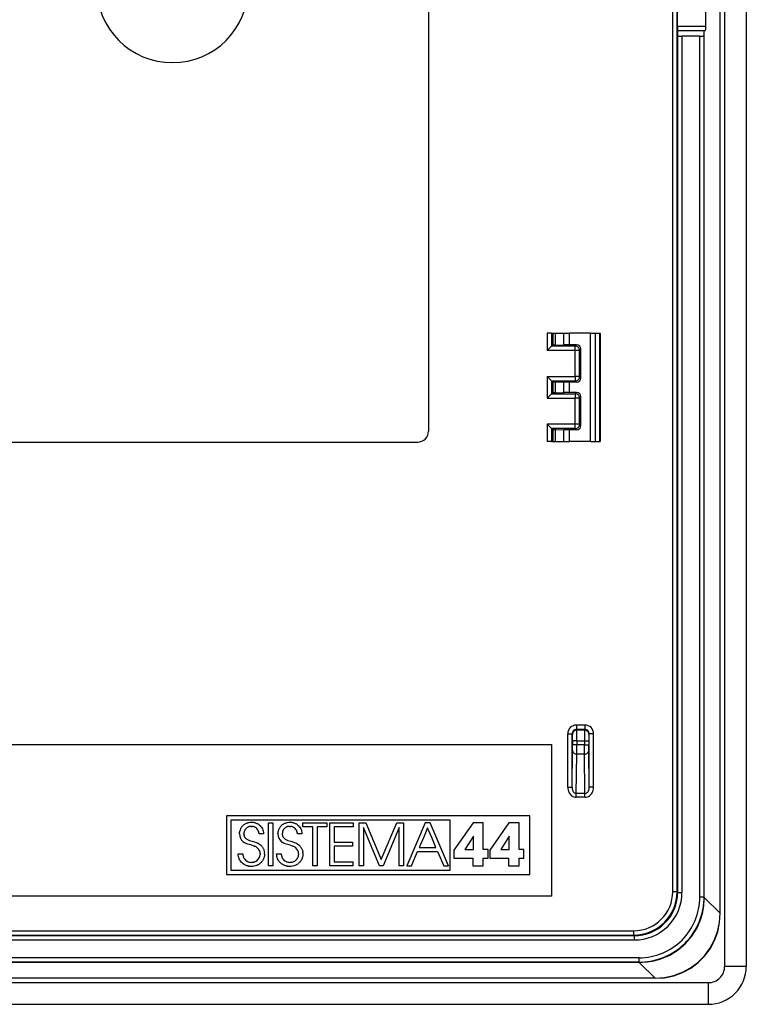
# Model space of a CAD drawing. Extents: x 0 to 420, y 0 to 297.
# Drawn here: x 324 to 358, y 56 to 101 of the extents above; entities that cross this region are included whole.
import ezdxf

# ---------------------------------------------------------------- set-up
doc = ezdxf.new("R2010")
doc.units = 0
doc.layers.get('0').update_dxf_attribs({"linetype": 'CONTINUOUS'})

msp = doc.modelspace()

# ---------------------------------------------------------------- linework, layer by layer
at = {"color": 7}
for p, q in [((356.986908, 152.000259), (356.986908, 57.500259)), ((357.986908, 152.000259), (357.986908, 57.500259)), ((356.780609, 59.959019), (356.780609, 149.541504)), ((356.786896, 59.959019), (356.786896, 149.541504)), ((354.588654, 60.948452), (354.588654, 148.552063)), ((354.788635, 60.948452), (354.788635, 148.552063)), ((343.31192, 127.275261), (343.31192, 82.225258)), ((354.803497, 100.918076), (354.803497, 108.582443)), ((356.125336, 100.918076), (356.125336, 108.582443)), ((354.803497, 100.918076), (354.804932, 100.721115)), ((356.125336, 100.918076), (354.803497, 100.918076)), ((354.804932, 100.721115), (354.815735, 100.503098)), ((356.082886, 100.721115), (354.804932, 100.721115)), ((356.038635, 100.503098), (356.048248, 100.697357)), ((356.082886, 100.721115), (356.048248, 100.697357)), ((356.048248, 60.691383), (356.048248, 100.697357)), ((354.815735, 100.503098), (354.815735, 60.921371)), ((355.838654, 100.46814), (355.015717, 100.46814)), ((355.015717, 100.46814), (355.015717, 60.921371)), ((355.838654, 60.698414), (355.838654, 100.46814)), ((356.038635, 60.698414), (356.038635, 100.503098)), ((348.793762, 86.750259), (348.793762, 85.95372)), ((348.993652, 86.750259), (348.793762, 86.750259)), ((348.993652, 86.750259), (348.993652, 86.153595)), ((348.993652, 86.750259), (349.068542, 86.750259)), ((349.068542, 86.750259), (349.169159, 86.750259)), ((349.068542, 86.191063), (349.068542, 86.750259)), ((349.169159, 86.750259), (349.553131, 86.750259)), ((349.169159, 86.198105), (349.169159, 86.750259)), ((349.553131, 86.750259), (349.828003, 86.750259)), ((349.553131, 86.211845), (349.553131, 86.750259)), ((350.787781, 86.750259), (349.828003, 86.750259)), ((349.828003, 86.214783), (349.828003, 86.750259)), ((350.787781, 81.750259), (350.787781, 86.750259)), ((350.787781, 86.750259), (351.024841, 86.750259)), ((351.024841, 86.750259), (351.227295, 86.750259)), ((351.024841, 81.750259), (351.024841, 86.750259)), ((351.227295, 86.750259), (351.236908, 86.750259)), ((351.227295, 81.750259), (351.227295, 86.750259)), ((351.236908, 86.750259), (351.236908, 81.750259)), ((348.993164, 86.153114), (348.793762, 85.95372)), ((348.993774, 86.153687), (349.068542, 86.191063)), ((350.090363, 86.153687), (348.993774, 86.153687)), ((349.169159, 86.198105), (349.553131, 86.211845)), ((349.828003, 86.214783), (349.553131, 86.211845)), ((350.151367, 86.214691), (349.828003, 86.214783)), ((350.151367, 86.214691), (350.090363, 86.153687)), ((350.090363, 85.95372), (350.090363, 86.153687)), ((350.351288, 86.014656), (350.290344, 85.95372)), ((350.351288, 84.685867), (350.351288, 86.014656)), ((350.090363, 85.95372), (348.793762, 85.95372)), ((350.090363, 84.746796), (350.090363, 85.95372)), ((350.290344, 85.95372), (350.090363, 85.95372)), ((350.290344, 84.746796), (350.290344, 85.95372)), ((348.793762, 84.746796), (350.090363, 84.746796)), ((348.793762, 84.746796), (348.793762, 83.753723)), ((348.993164, 84.547401), (348.793762, 84.746796)), ((350.290344, 84.746796), (350.090363, 84.746796)), ((350.090363, 84.746796), (350.090363, 84.546829)), ((350.351288, 84.685867), (350.290344, 84.746796)), ((348.993652, 84.546921), (348.993652, 83.953598)), ((348.993774, 84.546829), (349.068542, 84.50946)), ((348.993774, 84.546829), (350.090363, 84.546829)), ((349.068542, 83.991058), (349.068542, 84.50946)), ((349.169159, 84.502411), (349.553131, 84.488678)), ((349.169159, 83.998108), (349.169159, 84.502411)), ((349.828003, 84.485733), (349.553131, 84.488678)), ((349.553131, 84.011841), (349.553131, 84.488678)), ((350.151367, 84.485832), (349.828003, 84.485733)), ((349.828003, 84.014786), (349.828003, 84.485733)), ((350.151367, 84.485832), (350.090363, 84.546829)), ((348.993164, 83.953117), (348.793762, 83.753723)), ((348.793762, 83.753723), (350.090363, 83.753723)), ((348.993774, 83.95369), (349.068542, 83.991058)), ((348.993774, 83.95369), (350.090363, 83.95369)), ((349.169159, 83.998108), (349.553131, 84.011841)), ((349.828003, 84.014786), (349.553131, 84.011841)), ((350.151367, 84.014687), (349.828003, 84.014786)), ((350.151367, 84.014687), (350.090363, 83.95369)), ((350.090363, 83.95369), (350.090363, 83.753723)), ((350.090363, 82.546799), (350.090363, 83.753723)), ((350.290344, 83.753723), (350.090363, 83.753723)), ((350.351288, 83.814651), (350.290344, 83.753723)), ((350.290344, 82.546799), (350.290344, 83.753723)), ((350.351288, 82.485863), (350.351288, 83.814651)), ((350.090363, 82.546799), (348.793762, 82.546799)), ((348.793762, 82.546799), (348.793762, 81.750259)), ((348.993164, 82.347404), (348.793762, 82.546799)), ((348.993652, 82.346924), (348.993652, 81.750259)), ((348.993774, 82.346832), (349.068542, 82.309456)), ((350.090363, 82.346832), (348.993774, 82.346832)), ((350.290344, 82.546799), (350.090363, 82.546799)), ((350.090363, 82.346832), (350.090363, 82.546799)), ((350.151367, 82.285828), (350.090363, 82.346832)), ((350.351288, 82.485863), (350.290344, 82.546799)), ((349.068542, 81.750259), (349.068542, 82.309456)), ((349.169159, 82.302414), (349.553131, 82.288673)), ((349.169159, 81.750259), (349.169159, 82.302414)), ((349.553131, 81.750259), (349.553131, 82.288673)), ((349.828003, 82.285736), (349.553131, 82.288673)), ((350.151367, 82.285828), (349.828003, 82.285736)), ((349.828003, 81.750259), (349.828003, 82.285736)), ((275.161926, 81.725258), (342.81189, 81.725258)), ((348.993652, 81.750259), (348.793762, 81.750259)), ((348.993652, 81.750259), (349.068542, 81.750259)), ((349.068542, 81.750259), (349.169159, 81.750259)), ((349.169159, 81.750259), (349.553131, 81.750259)), ((349.553131, 81.750259), (349.828003, 81.750259)), ((350.787781, 81.750259), (349.828003, 81.750259)), ((350.787781, 81.750259), (351.024841, 81.750259)), ((351.024841, 81.750259), (351.227295, 81.750259)), ((351.227295, 81.750259), (351.236908, 81.750259)), ((349.738647, 65.773926), (349.738647, 68.248535)), ((349.738647, 68.248535), (349.938629, 68.248535)), ((349.938629, 65.773926), (349.938629, 68.248535)), ((349.938629, 68.248535), (349.963135, 68.224045)), ((350.535187, 68.648521), (350.138641, 68.648521)), ((350.138641, 68.648521), (350.138641, 68.448532)), ((350.535187, 68.448532), (350.138641, 68.448532)), ((350.138641, 68.448532), (350.163116, 68.424042)), ((350.163116, 68.424042), (350.510712, 68.424042)), ((350.535187, 68.448532), (350.510712, 68.424042)), ((350.535187, 68.648521), (350.535187, 68.448532)), ((350.735168, 68.248535), (350.710693, 68.224045)), ((350.935181, 68.248535), (350.735168, 68.248535)), ((350.735168, 65.773926), (350.735168, 68.248535)), ((350.935181, 65.773926), (350.935181, 68.248535)), ((349.965729, 67.924057), (349.965729, 67.738937)), ((350.16571, 67.924057), (349.965729, 67.924057)), ((350.16571, 67.924057), (350.16571, 67.738937)), ((350.16571, 67.924057), (350.508087, 67.924057)), ((350.508087, 67.924057), (350.508087, 67.738937)), ((350.508087, 67.924057), (350.708099, 67.924057)), ((350.708099, 67.924057), (350.708099, 67.738937)), ((268.986908, 67.750259), (348.986908, 67.750259)), ((348.986908, 67.750259), (348.986908, 60.750259)), ((349.938629, 65.773926), (349.964417, 67.479126)), ((349.964417, 67.479126), (349.965729, 67.738937)), ((350.16571, 67.738937), (349.965729, 67.738937)), ((350.164398, 67.305923), (350.16571, 67.738937)), ((350.508087, 67.738937), (350.16571, 67.738937)), ((350.509399, 67.305923), (350.508087, 67.738937)), ((350.508087, 67.738937), (350.708099, 67.738937)), ((350.709412, 67.479126), (350.708099, 67.738937)), ((350.735168, 65.773926), (350.709412, 67.479126)), ((350.136902, 65.487267), (350.164398, 67.305923)), ((350.509399, 67.305923), (350.164398, 67.305923)), ((350.536896, 65.487267), (350.509399, 67.305923)), ((349.738647, 65.773926), (349.938629, 65.773926)), ((350.935181, 65.773926), (350.735168, 65.773926)), ((350.136902, 65.314064), (350.136902, 65.487267)), ((350.536896, 65.487267), (350.136902, 65.487267)), ((350.536896, 65.314064), (350.136902, 65.314064)), ((350.536896, 65.314064), (350.536896, 65.487267)), ((333.982361, 64.450264), (333.982361, 61.750259)), ((347.986908, 64.450264), (333.982361, 64.450264)), ((344.306549, 64.250259), (334.182373, 64.250259)), ((334.182373, 64.250259), (334.182373, 61.95026)), ((334.930023, 64.124214), (334.958954, 64.133987)), ((334.958954, 64.133987), (334.988647, 64.142334)), ((334.988647, 64.142334), (335.019043, 64.149223)), ((335.019043, 64.149223), (335.081573, 64.158501)), ((335.081573, 64.158501), (335.145996, 64.161636)), ((335.145996, 64.161636), (335.180359, 64.160614)), ((335.180359, 64.160614), (335.21048, 64.157997)), ((335.21048, 64.157997), (335.240143, 64.153831)), ((335.240143, 64.153831), (335.269562, 64.148079)), ((335.269562, 64.148079), (335.298401, 64.140823)), ((335.298401, 64.140823), (335.326843, 64.132019)), ((336.704742, 64.124214), (336.733673, 64.133987)), ((336.733673, 64.133987), (336.763367, 64.142334)), ((336.763367, 64.142334), (336.793762, 64.149223)), ((336.793762, 64.149223), (336.856293, 64.158501)), ((336.856293, 64.158501), (336.920715, 64.161636)), ((336.920715, 64.161636), (336.955078, 64.160614)), ((336.955078, 64.160614), (336.985199, 64.157997)), ((336.985199, 64.157997), (337.014862, 64.153831)), ((337.014862, 64.153831), (337.044281, 64.148079)), ((337.044281, 64.148079), (337.07312, 64.140823)), ((337.07312, 64.140823), (337.101562, 64.132019)), ((344.306549, 61.95026), (344.306549, 64.250259)), ((347.986908, 61.750259), (347.986908, 64.450264)), ((334.585358, 63.665634), (334.587982, 63.695663)), ((334.587982, 63.695663), (334.592163, 63.724968)), ((334.592163, 63.724968), (334.597839, 63.753746)), ((334.597839, 63.753746), (334.605011, 63.781734)), ((334.613647, 63.809158), (334.605011, 63.781734)), ((334.623718, 63.835751), (334.613647, 63.809158)), ((334.635223, 63.861725), (334.623718, 63.835751)), ((334.648102, 63.886795), (334.635223, 63.861725)), ((334.662415, 63.911194), (334.648102, 63.886795)), ((334.678009, 63.934612), (334.662415, 63.911194)), ((334.695038, 63.957256), (334.678009, 63.934612)), ((334.713257, 63.978878), (334.695038, 63.957256)), ((334.732849, 63.999607), (334.713257, 63.978878)), ((334.753601, 64.019234), (334.732849, 63.999607)), ((334.775635, 64.037865), (334.753601, 64.019234)), ((334.775635, 64.037865), (334.798737, 64.055298)), ((334.794586, 63.719383), (334.785309, 63.673523)), ((334.809875, 63.763542), (334.794586, 63.719383)), ((334.798737, 64.055298), (334.823029, 64.071632)), ((334.830933, 63.80526), (334.809875, 63.763542)), ((334.823029, 64.071632), (334.848297, 64.0867)), ((334.857391, 63.843788), (334.830933, 63.80526)), ((334.848297, 64.0867), (334.874634, 64.10054)), ((334.872528, 63.86158), (334.857391, 63.843788)), ((334.888794, 63.878304), (334.872528, 63.86158)), ((334.874634, 64.10054), (334.901855, 64.113037)), ((334.906097, 63.893806), (334.888794, 63.878304)), ((334.901855, 64.113037), (334.930023, 64.124214)), ((334.924469, 63.908119), (334.906097, 63.893806)), ((334.943665, 63.92104), (334.924469, 63.908119)), ((334.963776, 63.932644), (334.943665, 63.92104)), ((334.984467, 63.942741), (334.963776, 63.932644)), ((335.005981, 63.951443), (334.984467, 63.942741)), ((335.027893, 63.958572), (335.005981, 63.951443)), ((335.050476, 63.96423), (335.027893, 63.958572)), ((335.073303, 63.968285), (335.050476, 63.96423)), ((335.096741, 63.970795), (335.073303, 63.968285)), ((335.121948, 63.971699), (335.096741, 63.970795)), ((335.121948, 63.971699), (335.17276, 63.968586)), ((335.220825, 63.959442), (335.17276, 63.968586)), ((335.265869, 63.944553), (335.220825, 63.959442)), ((335.307648, 63.924175), (335.265869, 63.944553)), ((335.345856, 63.898575), (335.307648, 63.924175)), ((335.326843, 64.132019), (335.354584, 64.121765)), ((335.380157, 63.868), (335.345856, 63.898575)), ((335.354584, 64.121765), (335.381744, 64.110039)), ((335.410217, 63.832748), (335.380157, 63.868)), ((335.381744, 64.110039), (335.408112, 64.096924)), ((335.408112, 64.096924), (335.433685, 64.08242)), ((335.435669, 63.793114), (335.410217, 63.832748)), ((335.433685, 64.08242), (335.458344, 64.066612)), ((335.456146, 63.749451), (335.435669, 63.793114)), ((335.471252, 63.702118), (335.456146, 63.749451)), ((335.458344, 64.066612), (335.50473, 64.031273)), ((335.476685, 63.677204), (335.471252, 63.702118)), ((335.50473, 64.031273), (335.546722, 63.991379)), ((335.583862, 63.947449), (335.546722, 63.991379)), ((335.583862, 63.947449), (335.615784, 63.900021)), ((335.615784, 63.900021), (335.642181, 63.849602)), ((335.642181, 63.849602), (335.662872, 63.796661)), ((335.662872, 63.796661), (335.677643, 63.741619)), ((335.677643, 63.741619), (335.686401, 63.684841)), ((335.686401, 63.684841), (335.688995, 63.626629)), ((335.918182, 64.129524), (336.116119, 64.129524)), ((335.918182, 62.152763), (335.918182, 64.129524)), ((336.116119, 64.129524), (336.116119, 62.152763)), ((336.360107, 63.665634), (336.362732, 63.695663)), ((336.362732, 63.695663), (336.366913, 63.724968)), ((336.366913, 63.724968), (336.372589, 63.753746)), ((336.37973, 63.781734), (336.372589, 63.753746)), ((336.388397, 63.809158), (336.37973, 63.781734)), ((336.398438, 63.835751), (336.388397, 63.809158)), ((336.409973, 63.861725), (336.398438, 63.835751)), ((336.422821, 63.886795), (336.409973, 63.861725)), ((336.437134, 63.911194), (336.422821, 63.886795)), ((336.452759, 63.934612), (336.437134, 63.911194)), ((336.469757, 63.957268), (336.452759, 63.934612)), ((336.488007, 63.978878), (336.469757, 63.957268)), ((336.507599, 63.999619), (336.488007, 63.978878)), ((336.52832, 64.019234), (336.507599, 63.999619)), ((336.550354, 64.037865), (336.52832, 64.019234)), ((336.573456, 64.055313), (336.550354, 64.037865)), ((336.569305, 63.719383), (336.560059, 63.673538)), ((336.584595, 63.763542), (336.569305, 63.719383)), ((336.573456, 64.055313), (336.597748, 64.071632)), ((336.605652, 63.805275), (336.584595, 63.763542)), ((336.597748, 64.071632), (336.623016, 64.0867)), ((336.632141, 63.843796), (336.605652, 63.805275)), ((336.623016, 64.0867), (336.649353, 64.10054)), ((336.647247, 63.861595), (336.632141, 63.843796)), ((336.663513, 63.878315), (336.647247, 63.861595)), ((336.649353, 64.10054), (336.676575, 64.113037)), ((336.680847, 63.893822), (336.663513, 63.878315)), ((336.676575, 64.113037), (336.704742, 64.124214)), ((336.699219, 63.908127), (336.680847, 63.893822)), ((336.718384, 63.92104), (336.699219, 63.908127)), ((336.738495, 63.932644), (336.718384, 63.92104)), ((336.759216, 63.942757), (336.738495, 63.932644)), ((336.780701, 63.951443), (336.759216, 63.942757)), ((336.802612, 63.958572), (336.780701, 63.951443)), ((336.825195, 63.96423), (336.802612, 63.958572)), ((336.848053, 63.968285), (336.825195, 63.96423)), ((336.87146, 63.970795), (336.848053, 63.968285)), ((336.896667, 63.971699), (336.87146, 63.970795)), ((336.896667, 63.971699), (336.947479, 63.968586)), ((336.995544, 63.959442), (336.947479, 63.968586)), ((337.040588, 63.944553), (336.995544, 63.959442)), ((337.082367, 63.924175), (337.040588, 63.944553)), ((337.120575, 63.898575), (337.082367, 63.924175)), ((337.101562, 64.132019), (337.129303, 64.121765)), ((337.154877, 63.868), (337.120575, 63.898575)), ((337.129303, 64.121765), (337.156464, 64.110039)), ((337.184937, 63.832748), (337.154877, 63.868)), ((337.156464, 64.110039), (337.1828, 64.096924)), ((337.1828, 64.096924), (337.208405, 64.08242)), ((337.210388, 63.793125), (337.184937, 63.832748)), ((337.208405, 64.08242), (337.233063, 64.066612)), ((337.230865, 63.749462), (337.210388, 63.793125)), ((337.245972, 63.702129), (337.230865, 63.749462)), ((337.233063, 64.066612), (337.279449, 64.031273)), ((337.251404, 63.677227), (337.245972, 63.702129)), ((337.279449, 64.031273), (337.321442, 63.991379)), ((337.358582, 63.947449), (337.321442, 63.991379)), ((337.358582, 63.947449), (337.390503, 63.900021)), ((337.390503, 63.900021), (337.416901, 63.849602)), ((337.416901, 63.849602), (337.437592, 63.796661)), ((337.437592, 63.796661), (337.452362, 63.741619)), ((337.452362, 63.741619), (337.461121, 63.684841)), ((337.461121, 63.684841), (337.463715, 63.626629)), ((337.508362, 63.950294), (337.508362, 64.129524)), ((337.508362, 64.129524), (338.610443, 64.129524)), ((337.963104, 63.950294), (337.508362, 63.950294)), ((337.963104, 62.152763), (337.963104, 63.950294)), ((338.610443, 63.950294), (338.161041, 63.950294)), ((338.161041, 63.950294), (338.161041, 62.152763)), ((338.610443, 64.129524), (338.610443, 63.950294)), ((338.751648, 64.129524), (339.832306, 64.129524)), ((338.751648, 62.152763), (338.751648, 64.129524)), ((339.832306, 63.950294), (338.949585, 63.950294)), ((338.949585, 63.950294), (338.949585, 63.238808)), ((339.832306, 64.129524), (339.832306, 63.950294)), ((340.104004, 64.129524), (340.408966, 64.129524)), ((340.104004, 62.152763), (340.104004, 64.129524)), ((341.045563, 62.152763), (340.301941, 63.910179)), ((340.301941, 63.910179), (340.301941, 62.152763)), ((340.408966, 64.129524), (341.131195, 62.446991)), ((341.131195, 62.446991), (341.850739, 64.129524)), ((341.957703, 63.910179), (341.21405, 62.152763)), ((341.850739, 64.129524), (342.155701, 64.129524)), ((341.957703, 62.152763), (341.957703, 63.910179)), ((342.155701, 64.129524), (342.155701, 62.152763)), ((343.160889, 64.129524), (342.307587, 62.152763)), ((343.270599, 63.90218), (343.077332, 63.447208)), ((343.380219, 64.129524), (343.160889, 64.129524)), ((343.270599, 63.90218), (343.271606, 63.899757)), ((343.271606, 63.899757), (343.274719, 63.892361)), ((343.286621, 63.863899), (343.274719, 63.892361)), ((343.329437, 63.761658), (343.286621, 63.863899)), ((343.459839, 63.450333), (343.329437, 63.761658)), ((344.22821, 62.152763), (343.380219, 64.129524)), ((345.370056, 64.132225), (344.48465, 62.869667)), ((345.84082, 64.132225), (345.370056, 64.132225)), ((345.84082, 62.896393), (345.84082, 64.132225)), ((347.022095, 64.132225), (346.136688, 62.869667)), ((347.49292, 64.132225), (347.022095, 64.132225)), ((347.49292, 62.896393), (347.49292, 64.132225)), ((334.584259, 63.62933), (334.585358, 63.665634)), ((334.750092, 63.260189), (334.791565, 63.228313)), ((334.785309, 63.673523), (334.782196, 63.626629)), ((334.782196, 63.626629), (334.784088, 63.587887)), ((334.791595, 63.543476), (334.784088, 63.587887)), ((334.838501, 63.199898), (334.791565, 63.228313)), ((334.791595, 63.543476), (334.797424, 63.522953)), ((334.797424, 63.522953), (334.804565, 63.503635)), ((334.804565, 63.503635), (334.813171, 63.484985)), ((334.813171, 63.484985), (334.823059, 63.467503)), ((334.823059, 63.467503), (334.834686, 63.450333)), ((334.834686, 63.450333), (334.847534, 63.434322)), ((334.847534, 63.434322), (334.862671, 63.418301)), ((334.862671, 63.418301), (334.879028, 63.403461)), ((334.879028, 63.403461), (334.89856, 63.388271)), ((334.89856, 63.388271), (334.919373, 63.374325)), ((334.919373, 63.374325), (335.039093, 63.31926)), ((335.039093, 63.31926), (335.172729, 63.278912)), ((335.172729, 63.278912), (335.277466, 63.249825)), ((335.277466, 63.249825), (335.350983, 63.226696)), ((335.350983, 63.226696), (335.40979, 63.203327)), ((335.480682, 63.651543), (335.476685, 63.677204)), ((335.483032, 63.626629), (335.480682, 63.651543)), ((335.688995, 63.626629), (335.483032, 63.626629)), ((336.358978, 63.62933), (336.360107, 63.665634)), ((336.52478, 63.260189), (336.566284, 63.22831)), ((336.560059, 63.673538), (336.556946, 63.626629)), ((336.556946, 63.626629), (336.558929, 63.586727)), ((336.562073, 63.56395), (336.558929, 63.586727)), ((336.562073, 63.56395), (336.566589, 63.542439)), ((336.61319, 63.199898), (336.566284, 63.22831)), ((336.566589, 63.542439), (336.572479, 63.521976)), ((336.572479, 63.521976), (336.579681, 63.502708)), ((336.579681, 63.502708), (336.588379, 63.484093)), ((336.588379, 63.484093), (336.598328, 63.466644)), ((336.598328, 63.466644), (336.610016, 63.449512)), ((336.610016, 63.449512), (336.622955, 63.433525)), ((336.622955, 63.433525), (336.638184, 63.41753)), ((336.638184, 63.41753), (336.654663, 63.402714)), ((336.654663, 63.402714), (336.674286, 63.387547)), ((336.674286, 63.387547), (336.695251, 63.373623)), ((336.695251, 63.373623), (336.814514, 63.319016)), ((336.814514, 63.319016), (336.947479, 63.278912)), ((336.947479, 63.278912), (337.052185, 63.249836)), ((337.052185, 63.249836), (337.125702, 63.226696)), ((337.125702, 63.226696), (337.184509, 63.203327)), ((337.255371, 63.651554), (337.251404, 63.677227)), ((337.257751, 63.626629), (337.255371, 63.651554)), ((337.463715, 63.626629), (337.257751, 63.626629)), ((338.949585, 63.238808), (339.802887, 63.238808)), ((339.802887, 63.238808), (339.802887, 63.05957)), ((343.077332, 63.447208), (342.945099, 63.135883)), ((343.65036, 62.995373), (343.459839, 63.450333)), ((345.383392, 63.516968), (344.992889, 62.896393)), ((345.388763, 63.516968), (345.383392, 63.516968)), ((345.388763, 62.896393), (345.388763, 63.516968)), ((347.035461, 63.516968), (346.644928, 62.896393)), ((347.040833, 63.516968), (347.035461, 63.516968)), ((347.040833, 62.896393), (347.040833, 63.516968)), ((334.892365, 63.174297), (334.838501, 63.199898)), ((334.955933, 63.1506), (334.892365, 63.174297)), ((335.035583, 63.126858), (334.955933, 63.1506)), ((335.097839, 63.11039), (335.035583, 63.126858)), ((335.180115, 63.088032), (335.097839, 63.11039)), ((335.258362, 63.061913), (335.180115, 63.088032)), ((335.258362, 63.061913), (335.289276, 63.049004)), ((335.31955, 63.034317), (335.289276, 63.049004)), ((335.344879, 63.02013), (335.31955, 63.034317)), ((335.36969, 63.004215), (335.344879, 63.02013)), ((335.402771, 62.979324), (335.36969, 63.004215)), ((335.40979, 63.203327), (335.461121, 63.177132)), ((335.461121, 63.177132), (335.508118, 63.146606)), ((335.508118, 63.146606), (335.552582, 63.11039)), ((335.552582, 63.11039), (335.590973, 63.07346)), ((335.610077, 63.051838), (335.590973, 63.07346)), ((335.610077, 63.051838), (335.62793, 63.02919)), ((335.62793, 63.02919), (335.644745, 63.005241)), ((335.644745, 63.005241), (335.660248, 62.980377)), ((335.660248, 62.980377), (335.67453, 62.954411)), ((335.67453, 62.954411), (335.687439, 62.927677)), ((335.687439, 62.927677), (335.698944, 62.90012)), ((335.698944, 62.90012), (335.708984, 62.871937)), ((335.708984, 62.871937), (335.724609, 62.81406)), ((335.724609, 62.81406), (335.734009, 62.755039)), ((336.667084, 63.174297), (336.61319, 63.199898)), ((336.730652, 63.1506), (336.667084, 63.174297)), ((336.810303, 63.126858), (336.730652, 63.1506)), ((336.872559, 63.11039), (336.810303, 63.126858)), ((336.954803, 63.088032), (336.872559, 63.11039)), ((337.033051, 63.061913), (336.954803, 63.088032)), ((337.033051, 63.061913), (337.063995, 63.049)), ((337.094269, 63.034317), (337.063995, 63.049)), ((337.119568, 63.02013), (337.094269, 63.034317)), ((337.144409, 63.004215), (337.119568, 63.02013)), ((337.17749, 62.979324), (337.144409, 63.004215)), ((337.184509, 63.203327), (337.23584, 63.177147)), ((337.23584, 63.177147), (337.282837, 63.146622)), ((337.282837, 63.146622), (337.327301, 63.11039)), ((337.327301, 63.11039), (337.365723, 63.073444)), ((337.365723, 63.073444), (337.384796, 63.051838)), ((337.384796, 63.051838), (337.402649, 63.02919)), ((337.402649, 63.02919), (337.419464, 63.005241)), ((337.419464, 63.005241), (337.434967, 62.980389)), ((337.434967, 62.980389), (337.449249, 62.954422)), ((337.449249, 62.954422), (337.462158, 62.9277)), ((337.462158, 62.9277), (337.473663, 62.900131)), ((337.473663, 62.900131), (337.483704, 62.871948)), ((337.483704, 62.871948), (337.499329, 62.814083)), ((337.508728, 62.755051), (337.499329, 62.814083)), ((339.802887, 63.05957), (338.949585, 63.05957)), ((338.949585, 63.05957), (338.949585, 62.332001)), ((342.521576, 62.152763), (342.80777, 62.816124)), ((342.8078, 62.816135), (343.727966, 62.816135)), ((342.886444, 62.997787), (342.885406, 62.995373)), ((342.885406, 62.995373), (343.271179, 62.995373)), ((342.889587, 63.005192), (342.886444, 62.997787)), ((342.901672, 63.033653), (342.889587, 63.005192)), ((342.945099, 63.135883), (342.901672, 63.033653)), ((343.271179, 62.995373), (343.533295, 62.995373)), ((343.533295, 62.995373), (343.618927, 62.995373)), ((343.618927, 62.995373), (343.642548, 62.995373)), ((343.64856, 62.995373), (343.642548, 62.995373)), ((343.65036, 62.995373), (343.64856, 62.995373)), ((343.727997, 62.816135), (344.014191, 62.152786)), ((344.48465, 62.869667), (344.48465, 62.500526)), ((344.992889, 62.896393), (345.388763, 62.896393)), ((346.060181, 62.896393), (345.84082, 62.896393)), ((346.060181, 62.500526), (346.060181, 62.896393)), ((346.136688, 62.869667), (346.136688, 62.500526)), ((346.644928, 62.896393), (347.040833, 62.896393)), ((347.71225, 62.896393), (347.49292, 62.896393)), ((347.71225, 62.500526), (347.71225, 62.896393)), ((334.522736, 62.706474), (334.734039, 62.706474)), ((334.525391, 62.644112), (334.522736, 62.706474)), ((334.534119, 62.583847), (334.525391, 62.644112)), ((334.548828, 62.525837), (334.534119, 62.583847)), ((334.569336, 62.470314), (334.548828, 62.525837)), ((334.59549, 62.41753), (334.569336, 62.470314)), ((334.627136, 62.367764), (334.59549, 62.41753)), ((334.664062, 62.321373), (334.627136, 62.367764)), ((334.706055, 62.278732), (334.664062, 62.321373)), ((334.734039, 62.706474), (334.734894, 62.688221)), ((334.734894, 62.688221), (334.737457, 62.662113)), ((334.737457, 62.662113), (334.741577, 62.636452)), ((334.741577, 62.636452), (334.747314, 62.611031)), ((334.747314, 62.611031), (334.754517, 62.586185)), ((334.754517, 62.586185), (334.763275, 62.561817)), ((334.763275, 62.561817), (334.773438, 62.53817)), ((334.773438, 62.53817), (334.785034, 62.515232)), ((334.797974, 62.493141), (334.785034, 62.515232)), ((334.797974, 62.493141), (334.827637, 62.451866)), ((334.827637, 62.451866), (334.861816, 62.414986)), ((334.861816, 62.414986), (334.899933, 62.383034)), ((334.899933, 62.383034), (334.941345, 62.356407)), ((334.941345, 62.356407), (334.985504, 62.335403)), ((334.985504, 62.335403), (335.031921, 62.320225)), ((335.031921, 62.320225), (335.08017, 62.311008)), ((335.185303, 62.31126), (335.211578, 62.315277)), ((335.211578, 62.315277), (335.237427, 62.320827)), ((335.237427, 62.320827), (335.262604, 62.327873)), ((335.262604, 62.327873), (335.28714, 62.336369)), ((335.28714, 62.336369), (335.310913, 62.346275)), ((335.310913, 62.346275), (335.355835, 62.37009)), ((335.355835, 62.37009), (335.39679, 62.398876)), ((335.39679, 62.398876), (335.433258, 62.432106)), ((335.433258, 62.432106), (335.464783, 62.469265)), ((335.464783, 62.469265), (335.491058, 62.509838)), ((335.491058, 62.509838), (335.511841, 62.553406)), ((335.511841, 62.553406), (335.526886, 62.599556)), ((335.526886, 62.599556), (335.536072, 62.647984)), ((335.539185, 62.698429), (335.536072, 62.647984)), ((335.600952, 62.330891), (335.580383, 62.308136)), ((335.6203, 62.354694), (335.600952, 62.330891)), ((335.638184, 62.379234), (335.6203, 62.354694)), ((335.654785, 62.404705), (335.638184, 62.379234)), ((335.66983, 62.430729), (335.654785, 62.404705)), ((335.66983, 62.430729), (335.683502, 62.457584)), ((335.695587, 62.48484), (335.683502, 62.457584)), ((335.706238, 62.512821), (335.695587, 62.48484)), ((335.715271, 62.541054), (335.706238, 62.512821)), ((335.722809, 62.569935), (335.715271, 62.541054)), ((335.728729, 62.598953), (335.722809, 62.569935)), ((335.733124, 62.628536), (335.728729, 62.598953)), ((335.735901, 62.658192), (335.733124, 62.628536)), ((335.737152, 62.695774), (335.734009, 62.755039)), ((335.737091, 62.688316), (335.735901, 62.658192)), ((335.737152, 62.695774), (335.737091, 62.688316)), ((336.297455, 62.706474), (336.508759, 62.706474)), ((336.300079, 62.644112), (336.297455, 62.706474)), ((336.308838, 62.583847), (336.300079, 62.644112)), ((336.323547, 62.525837), (336.308838, 62.583847)), ((336.344055, 62.470314), (336.323547, 62.525837)), ((336.370209, 62.41753), (336.344055, 62.470314)), ((336.401855, 62.367764), (336.370209, 62.41753)), ((336.438782, 62.321373), (336.401855, 62.367764)), ((336.480774, 62.278732), (336.438782, 62.321373)), ((336.508759, 62.706474), (336.509583, 62.688221)), ((336.509583, 62.688221), (336.512146, 62.662113)), ((336.512146, 62.662113), (336.516296, 62.636452)), ((336.516296, 62.636452), (336.522003, 62.611031)), ((336.522003, 62.611031), (336.529236, 62.586185)), ((336.529236, 62.586185), (336.537964, 62.561813)), ((336.537964, 62.561813), (336.548157, 62.53817)), ((336.548157, 62.53817), (336.559753, 62.515232)), ((336.572693, 62.493141), (336.559753, 62.515232)), ((336.572693, 62.493141), (336.602325, 62.451866)), ((336.602325, 62.451866), (336.636536, 62.414986)), ((336.636536, 62.414986), (336.674652, 62.383034)), ((336.674652, 62.383034), (336.716064, 62.356407)), ((336.716064, 62.356407), (336.760223, 62.335403)), ((336.760223, 62.335403), (336.80661, 62.320225)), ((336.80661, 62.320225), (336.854858, 62.311008)), ((336.960022, 62.31126), (336.986298, 62.315277)), ((336.986298, 62.315277), (337.012115, 62.320827)), ((337.012115, 62.320827), (337.037292, 62.327873)), ((337.037292, 62.327873), (337.061829, 62.336369)), ((337.061829, 62.336369), (337.085602, 62.346275)), ((337.085602, 62.346275), (337.130554, 62.37009)), ((337.130554, 62.37009), (337.171509, 62.398876)), ((337.171509, 62.398876), (337.207947, 62.432106)), ((337.207947, 62.432106), (337.239502, 62.469265)), ((337.239502, 62.469265), (337.265778, 62.509838)), ((337.265778, 62.509838), (337.28653, 62.553406)), ((337.28653, 62.553406), (337.301605, 62.599556)), ((337.301605, 62.599556), (337.310791, 62.647984)), ((337.313904, 62.698425), (337.310791, 62.647984)), ((337.375671, 62.330891), (337.355103, 62.308125)), ((337.39502, 62.354683), (337.375671, 62.330891)), ((337.412903, 62.379223), (337.39502, 62.354683)), ((337.429504, 62.404694), (337.412903, 62.379223)), ((337.44455, 62.430717), (337.429504, 62.404694)), ((337.458221, 62.457584), (337.44455, 62.430717)), ((337.458221, 62.457584), (337.470306, 62.484829)), ((337.480957, 62.51281), (337.470306, 62.484829)), ((337.48999, 62.541054), (337.480957, 62.51281)), ((337.497528, 62.569923), (337.48999, 62.541054)), ((337.503448, 62.598953), (337.497528, 62.569923)), ((337.507843, 62.628536), (337.503448, 62.598953)), ((337.51062, 62.658192), (337.507843, 62.628536)), ((337.508728, 62.755051), (337.511871, 62.695774)), ((337.51181, 62.688316), (337.51062, 62.658192)), ((337.511871, 62.695774), (337.51181, 62.688316)), ((338.949585, 62.332001), (339.832306, 62.332001)), ((339.832306, 62.152763), (339.832306, 62.332001)), ((344.48465, 62.500526), (345.356659, 62.500526)), ((345.356659, 62.500526), (345.356659, 62.152763)), ((345.84082, 62.152763), (345.84082, 62.500526)), ((345.84082, 62.500526), (346.060181, 62.500526)), ((346.136688, 62.500526), (347.008759, 62.500526)), ((347.008759, 62.500526), (347.008759, 62.152763)), ((347.49292, 62.152763), (347.49292, 62.500526)), ((347.49292, 62.500526), (347.71225, 62.500526)), ((334.182373, 61.95026), (344.306549, 61.95026)), ((334.752808, 62.240257), (334.706055, 62.278732)), ((334.803955, 62.206379), (334.752808, 62.240257)), ((334.859009, 62.177471), (334.803955, 62.206379)), ((334.887909, 62.165009), (334.859009, 62.177471)), ((334.917572, 62.153934), (334.887909, 62.165009)), ((334.947937, 62.144295), (334.917572, 62.153934)), ((334.979034, 62.136089), (334.947937, 62.144295)), ((334.979034, 62.136089), (335.010651, 62.129406)), ((335.042847, 62.124218), (335.010651, 62.129406)), ((335.075439, 62.120586), (335.042847, 62.124218)), ((335.10849, 62.118511), (335.075439, 62.120586)), ((335.08017, 62.311008), (335.129944, 62.307907)), ((335.135315, 62.117992), (335.10849, 62.118511)), ((335.129944, 62.307907), (335.158539, 62.308788)), ((335.197144, 62.121117), (335.135315, 62.117992)), ((335.158539, 62.308788), (335.185303, 62.31126)), ((335.258423, 62.130455), (335.197144, 62.121117)), ((335.318604, 62.145947), (335.258423, 62.130455)), ((335.377075, 62.167469), (335.318604, 62.145947)), ((335.433197, 62.194809), (335.377075, 62.167469)), ((335.433197, 62.194809), (335.486237, 62.227661)), ((335.511383, 62.246025), (335.486237, 62.227661)), ((335.535522, 62.265594), (335.511383, 62.246025)), ((335.558502, 62.286297), (335.535522, 62.265594)), ((335.580383, 62.308136), (335.558502, 62.286297)), ((336.116119, 62.152763), (335.918182, 62.152763)), ((336.527527, 62.240257), (336.480774, 62.278732)), ((336.578674, 62.206379), (336.527527, 62.240257)), ((336.633728, 62.177471), (336.578674, 62.206379)), ((336.662628, 62.165009), (336.633728, 62.177471)), ((336.692261, 62.153934), (336.662628, 62.165009)), ((336.722656, 62.144295), (336.692261, 62.153934)), ((336.753723, 62.136089), (336.722656, 62.144295)), ((336.78537, 62.129406), (336.753723, 62.136089)), ((336.78537, 62.129406), (336.817566, 62.124218)), ((336.850159, 62.120586), (336.817566, 62.124218)), ((336.883209, 62.118511), (336.850159, 62.120586)), ((336.854858, 62.311008), (336.904633, 62.307907)), ((336.910034, 62.117992), (336.883209, 62.118511)), ((336.904633, 62.307907), (336.933228, 62.308788)), ((336.971863, 62.121117), (336.910034, 62.117992)), ((336.933228, 62.308788), (336.960022, 62.31126)), ((337.033142, 62.130455), (336.971863, 62.121117)), ((337.093323, 62.145947), (337.033142, 62.130455)), ((337.151794, 62.167469), (337.093323, 62.145947)), ((337.207916, 62.194809), (337.151794, 62.167469)), ((337.260956, 62.227661), (337.207916, 62.194809)), ((337.260956, 62.227661), (337.286102, 62.246014)), ((337.310242, 62.265594), (337.286102, 62.246014)), ((337.333221, 62.286297), (337.310242, 62.265594)), ((337.355103, 62.308125), (337.333221, 62.286297)), ((338.161041, 62.152763), (337.963104, 62.152763)), ((339.832306, 62.152763), (338.751648, 62.152763)), ((340.301941, 62.152763), (340.104004, 62.152763)), ((341.21405, 62.152763), (341.045563, 62.152763)), ((342.155701, 62.152763), (341.957703, 62.152763)), ((342.307587, 62.152763), (342.521576, 62.152763)), ((344.014191, 62.152763), (344.22818, 62.152763)), ((345.356659, 62.152763), (345.84082, 62.152763)), ((347.008759, 62.152763), (347.49292, 62.152763)), ((333.982361, 61.750259), (347.986908, 61.750259)), ((354.788635, 60.948452), (354.588654, 60.948452)), ((354.815735, 60.921371), (354.788635, 60.948452)), ((348.986908, 60.750259), (268.986908, 60.750259)), ((354.815735, 60.921371), (355.015717, 60.921371)), ((356.038635, 60.698414), (355.838654, 60.698414)), ((356.038635, 60.698414), (356.048248, 60.688801)), ((356.047089, 60.604931), (356.048248, 60.688801)), ((356.048248, 60.691383), (356.780609, 59.959019)), ((356.048248, 60.690952), (356.048248, 60.688801)), ((356.786896, 59.959019), (356.780609, 59.959019)), ((265.18512, 59.148521), (352.788727, 59.148521)), ((352.788727, 58.948528), (352.788727, 59.148521)), ((265.15802, 58.921444), (352.815796, 58.921444)), ((265.15802, 58.721455), (352.815796, 58.721455)), ((265.18512, 58.948528), (352.788727, 58.948528)), ((352.815796, 58.921444), (352.788727, 58.948528)), ((352.815796, 58.921444), (352.815796, 58.721455)), ((353.038757, 57.898521), (264.935059, 57.898521)), ((353.038757, 57.698528), (353.038757, 57.898521)), ((353.045776, 57.688915), (264.92804, 57.688915)), ((353.038757, 57.698528), (264.935059, 57.698528)), ((353.038757, 57.698528), (353.04837, 57.688915)), ((353.045776, 57.688915), (353.778137, 56.956551)), ((353.046204, 57.688915), (353.04837, 57.688915)), ((353.04837, 57.688915), (353.133057, 57.690109)), ((357.986908, 57.500259), (356.986908, 57.500259)), ((353.778137, 56.956551), (264.195679, 56.956551)), ((353.778137, 56.95026), (264.195679, 56.95026)), ((353.778137, 56.95026), (353.778137, 56.956551)), ((261.736908, 56.750259), (356.236908, 56.750259)), ((356.236908, 55.750259), (356.236908, 56.750259)), ((261.736908, 55.750259), (356.236908, 55.750259))]:
    msp.add_line(p, q, dxfattribs=at)
for points in [[(356.082855, 100.721115), (356.089813, 100.727859), (356.096466, 100.738312), (356.102692, 100.752274), (356.108307, 100.769455), (356.113312, 100.78952), (356.117523, 100.812088), (356.12088, 100.836731), (356.123322, 100.862946), (356.124847, 100.890244), (356.125336, 100.918076)], [(354.815704, 100.503098), (354.818024, 100.498108), (354.824249, 100.493225), (354.83432, 100.488541), (354.848053, 100.484177), (354.865204, 100.480179), (354.885345, 100.476654), (354.908112, 100.473679), (354.933075, 100.471298), (354.959686, 100.469559), (354.987396, 100.468491), (355.015717, 100.46814)], [(355.838654, 100.46814), (355.866974, 100.468491), (355.894684, 100.469559), (355.921295, 100.471298), (355.946259, 100.473679), (355.969025, 100.476654), (355.989166, 100.480179), (356.006256, 100.484177), (356.02005, 100.488541), (356.030182, 100.493225), (356.036407, 100.498108), (356.038605, 100.503098)], [(350.290314, 85.95372), (350.2883, 85.982178), (350.282257, 86.010056), (350.272247, 86.036774), (350.258575, 86.061813), (350.241486, 86.084656), (350.221283, 86.104828), (350.198456, 86.121933), (350.173431, 86.135605), (350.146698, 86.145584), (350.118805, 86.151642), (350.090363, 86.153687)], [(350.090363, 84.546829), (350.118805, 84.548874), (350.146698, 84.554947), (350.173431, 84.564911), (350.198456, 84.578598), (350.221283, 84.595688), (350.241486, 84.61586), (350.258575, 84.638702), (350.272247, 84.663742), (350.282257, 84.690475), (350.2883, 84.718338), (350.290314, 84.746796)], [(350.290314, 83.753723), (350.2883, 83.782181), (350.282257, 83.810043), (350.272247, 83.836777), (350.258575, 83.861816), (350.241486, 83.884659), (350.221283, 83.904831), (350.198456, 83.921921), (350.173431, 83.935608), (350.146698, 83.945572), (350.118805, 83.951645), (350.090363, 83.95369)], [(350.090363, 82.346832), (350.118805, 82.348877), (350.146698, 82.354935), (350.173431, 82.364914), (350.198456, 82.378586), (350.221283, 82.395691), (350.241486, 82.415863), (350.258575, 82.438705), (350.272247, 82.463745), (350.282257, 82.490463), (350.2883, 82.518341), (350.290314, 82.546799)], [(350.163116, 68.424042), (350.134674, 68.421997), (350.106781, 68.415932), (350.080048, 68.40596), (350.054962, 68.392288), (350.032135, 68.375183), (350.011993, 68.355011), (349.994904, 68.332169), (349.981232, 68.307121), (349.971222, 68.280388), (349.965118, 68.252502), (349.963165, 68.224045)], [(350.710724, 68.224045), (350.708649, 68.252502), (350.702606, 68.280388), (350.692657, 68.307121), (350.678986, 68.332169), (350.661896, 68.355011), (350.641632, 68.375183), (350.618805, 68.392288), (350.593781, 68.40596), (350.567047, 68.415932), (350.539215, 68.421997), (350.510712, 68.424042)], [(349.964386, 67.479126), (349.966583, 67.454544), (349.972687, 67.430458), (349.982697, 67.407364), (349.99649, 67.385712), (350.01358, 67.365959), (350.033722, 67.348495), (350.056549, 67.333679), (350.081573, 67.3218), (350.108185, 67.31311), (350.136017, 67.307785), (350.164398, 67.305923)], [(350.50943, 67.305923), (350.53775, 67.307785), (350.565582, 67.31311), (350.592255, 67.3218), (350.617218, 67.333679), (350.640045, 67.348495), (350.660248, 67.365959), (350.677338, 67.385712), (350.691071, 67.407364), (350.70108, 67.430458), (350.707245, 67.454544), (350.709381, 67.479126)], [(349.738678, 65.773926), (349.742706, 65.708397), (349.754791, 65.644234), (349.774567, 65.582733), (349.801788, 65.525154), (349.835846, 65.472641), (349.876007, 65.426277), (349.921478, 65.386993), (349.971344, 65.355576), (350.024567, 65.332672), (350.08017, 65.318741), (350.136932, 65.314064)], [(349.938629, 65.773926), (349.940582, 65.732979), (349.946442, 65.692902), (349.956268, 65.654503), (349.969757, 65.618561), (349.986664, 65.585815), (350.006683, 65.556908), (350.029327, 65.53244), (350.05423, 65.512894), (350.080841, 65.498688), (350.108551, 65.490082), (350.136932, 65.487267)], [(350.536896, 65.314056), (350.593658, 65.318741), (350.6492, 65.332672), (350.702484, 65.355576), (350.75235, 65.386986), (350.797821, 65.426277), (350.837982, 65.472641), (350.871979, 65.525154), (350.8992, 65.582733), (350.919098, 65.644234), (350.931122, 65.708397), (350.935211, 65.773926)], [(350.536896, 65.487259), (350.565277, 65.490082), (350.593048, 65.49868), (350.619659, 65.512894), (350.644501, 65.53244), (350.667145, 65.5569), (350.687164, 65.585808), (350.704071, 65.618561), (350.71756, 65.654495), (350.727325, 65.692902), (350.733307, 65.732971), (350.735138, 65.773926)], [(353.133087, 57.690109), (353.592072, 57.736572), (354.03537, 57.849617), (354.453522, 58.02684), (354.83786, 58.264526), (355.180084, 58.557632), (355.473175, 58.899979), (355.710724, 59.284332), (355.887848, 59.702591), (356.000763, 60.145905), (356.047089, 60.604935)], [(353.778107, 56.956558), (354.211578, 56.988144), (354.633392, 57.079018), (355.035614, 57.227478), (355.410797, 57.43074), (355.75174, 57.684967), (356.052216, 57.985405), (356.306427, 58.326401), (356.509674, 58.701546), (356.658112, 59.103798), (356.749054, 59.525597), (356.780609, 59.959023)], [(353.778107, 56.950256), (354.213531, 56.980415), (354.637115, 57.070312), (355.041046, 57.218277), (355.417633, 57.421478), (355.759796, 57.676117), (356.061066, 57.977341), (356.315704, 58.319496), (356.51889, 58.696098), (356.66684, 59.100037), (356.756744, 59.523682), (356.786896, 59.959015)]]:
    msp.add_lwpolyline(points, dxfattribs=at)
for centre, radius, start, end in [((331.486908, 102.750259), 3.5, 180.000005, 360), ((349.164856, 85.447105), 0.750555, 89.67132, 97.37604), ((350.151276, 86.014694), 0.2, 359.990339, 89.972088), ((350.151276, 84.685829), 0.2, 270.027912, 0.009661), ((349.164856, 85.253418), 0.750555, 262.62396, 270.32868), ((349.164856, 83.247101), 0.750555, 89.67132, 97.37604), ((350.151276, 83.81469), 0.2, 359.990339, 89.972088), ((350.151276, 82.485825), 0.2, 270.027912, 0.009661), ((342.81189, 82.225273), 0.500009, 269.998734, 359.998742), ((349.164856, 83.053413), 0.750555, 262.62396, 270.32868), ((350.138611, 68.248543), 0.399977, 89.999046, 180.000992), ((350.138611, 68.248566), 0.199966, 89.992674, 180.007331), ((320.286987, 68.060005), 29.878748, 359.739308, 0.697436), ((380.387451, 68.060005), 29.879358, 179.302574, 180.26069), ((350.535187, 68.248543), 0.399977, 359.999048, 90.000986), ((350.535217, 68.248566), 0.199966, 359.992675, 90.007324), ((339.208221, 68.005623), 10.757522, 359.565588, 1.162363), ((361.465851, 68.005623), 10.757754, 178.837657, 180.434395), ((335.070435, 63.625919), 0.486187, 179.598021, 228.78514), ((336.845215, 63.625923), 0.48624, 179.598431, 228.77857), ((335.163574, 62.689598), 0.375708, 1.346482, 50.457029), ((336.938293, 62.68959), 0.375712, 1.34743, 50.457903), ((352.788727, 60.948441), 1.99991, 269.999649, 0.000354), ((352.788757, 60.948421), 1.799898, 269.998987, 0.000988), ((352.815826, 60.921333), 2.199876, 269.999014, 0.000988), ((352.815857, 60.921314), 1.999864, 269.998379, 0.001621), ((353.038788, 60.698368), 2.799842, 269.999021, 0.000988), ((353.038788, 60.698387), 2.999853, 269.999437, 0.000565), ((353.048431, 60.688747), 2.999828, 271.616963, 358.398914), ((356.236908, 57.500259), 0.75, 269.999997, 360), ((356.236908, 57.500259), 1.75, 269.999997, 0)]:
    msp.add_arc(centre, radius, start, end, dxfattribs=at)

doc.saveas('drawing.dxf')
